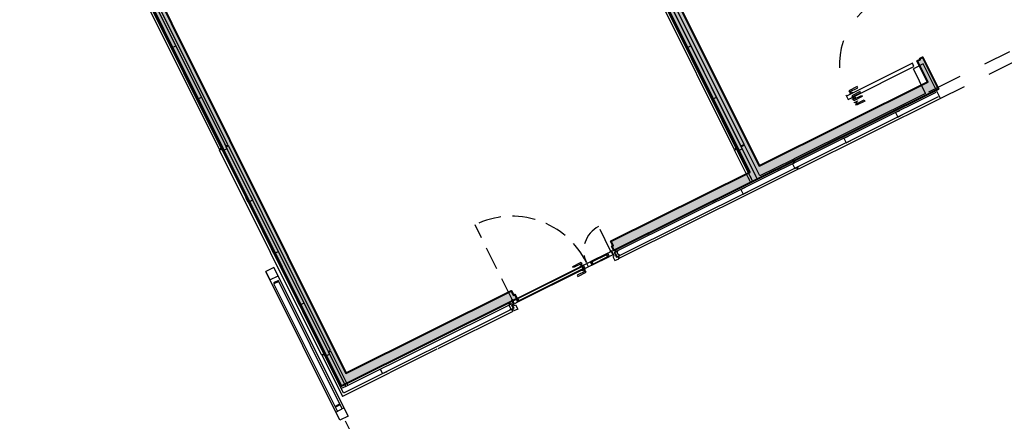
# Model space of a CAD drawing. Extents: x 4576585 to 4576738, y 415847 to 415946.
# Drawn here: x 4576631 to 4576642, y 415893 to 415897 of the extents above; entities that cross this region are included whole.
import ezdxf

# ---------------------------------------------------------------- set-up
doc = ezdxf.new("R2010")
doc.units = 0
doc.linetypes.add('HIDDEN', pattern=[0.375, 0.25, -0.125])
doc.linetypes.add('HIDDEN2', pattern=[0.6, 0.3, -0.3])
doc.layers.add('PABELLONES 1-2 3-4', color=9, linetype='Continuous')
doc.layers.add('V_Hall 3 - Building Structure', color=7, linetype='Continuous')

msp = doc.modelspace()

# ---------------------------------------------------------------- hatches: boundary and pattern name
at = {"layer": 'V_Hall 3 - Building Structure', "lineweight": 40, "extrusion": (0.008240716660908257, -0.01654015071841408, 0.9998292424224883)}
msp.add_hatch(color=7, dxfattribs=at).paths.add_polyline_path([(4281853.639105217, -1668943.078411031), (4281853.639105218, -1668943.13411103), (4281853.629105216, -1668943.134111032), (4281853.629105217, -1668943.185411031), (4281848.861749559, -1668943.185411033), (4281848.861749556, -1668947.593411029), (4281848.619749488, -1668947.593411032), (4281848.619749494, -1668943.320410924), (4281847.123628512, -1668943.320410926), (4281847.123628514, -1668944.651280054), (4281846.523628514, -1668944.651280053), (4281846.523628512, -1668948.981411027), (4281847.321382339, -1668948.981411021), (4281847.321382339, -1668949.036285875), (4281847.337382341, -1668949.036285874), (4281847.33738234, -1668949.088411027), (4281844.25743466, -1668949.088411026), (4281844.257434664, -1668948.701293495), (4281844.292434665, -1668948.701293495), (4281844.292434665, -1668948.711293494), (4281844.327434666, -1668948.711293497), (4281844.327434662, -1668948.967411028), (4281846.402628513, -1668948.967411028), (4281846.402628513, -1668944.530280051), (4281847.002628512, -1668944.530280053), (4281847.002628514, -1668943.320410923), (4281840.640949493, -1668943.320410925), (4281840.640949495, -1668948.967411028), (4281842.687143345, -1668948.967411008), (4281842.687143344, -1668948.711293495), (4281842.722143345, -1668948.711293494), (4281842.722143345, -1668948.701293496), (4281842.757143343, -1668948.701293496), (4281842.757143344, -1668949.088411026), (4281838.820896845, -1668949.088411032), (4281838.820896844, -1668949.036285884), (4281838.836896846, -1668949.036285885), (4281838.836896845, -1668948.981411025), (4281840.519949492, -1668948.981411024), (4281840.519949493, -1668943.320410922), (4281835.621608012, -1668943.320411029), (4281835.621658985, -1668948.981411031), (4281837.625896847, -1668948.981392985), (4281837.625896846, -1668949.036267839), (4281837.641896847, -1668949.036267837), (4281837.641896848, -1668949.088411026), (4281835.514589969, -1668949.088411028), (4281835.514589963, -1668943.320411025), (4281828.692882338, -1668943.320410995), (4281828.692882335, -1668944.144218776), (4281828.392882336, -1668944.144219094), (4281828.392878504, -1668943.078413459), (4281828.522944792, -1668943.078413458), (4281828.522944795, -1668939.433410216), (4281828.532944795, -1668939.423410217), (4281828.742889157, -1668939.423428477), (4281828.742889158, -1668939.363438326), (4281829.192889158, -1668939.363438326), (4281829.192889157, -1668939.213438327), (4281829.342889158, -1668939.213438328), (4281829.342889158, -1668939.763438327), (4281831.722889157, -1668939.763438327), (4281831.722889158, -1668942.083438326), (4281830.872889159, -1668942.083438328), (4281830.87288916, -1668941.933438326), (4281831.572889159, -1668941.933438326), (4281831.572889158, -1668939.913438326), (4281828.72294479, -1668939.913438327), (4281828.72294479, -1668941.933438329), (4281829.622889158, -1668941.933438326), (4281829.62288916, -1668942.083438326), (4281828.722944792, -1668942.083438328), (4281828.722944792, -1668943.078411031)])

# ---------------------------------------------------------------- linework, layer by layer
at = {"layer": 'PABELLONES 1-2 3-4', "color": 7}
for p, q in [((4576639.454512678, 415895.7464839569, -30841.70111653077), (4576636.922252608, 415900.8288552687, -30841.70111653077)), ((4576639.493054559, 415895.7924591522, -30841.70111653077), (4576636.971481008, 415900.8533820892, -30841.70111653078)), ((4576633.756526761, 415896.1404016507, -30841.70111653079), (4576632.647800265, 415898.3656706135, -30841.7011165308)), ((4576639.362325419, 415896.1445340221, -30841.70111653077), (4576638.253598924, 415898.3698029825, -30841.70111653077)), ((4576632.552012506, 415898.3179467581, -30841.7011165308), (4576633.660739002, 415896.0926777949, -30841.70111653079)), ((4576633.684026757, 415896.1042803363, -30841.7011165308), (4576632.575300261, 415898.3295492972, -30841.7011165308)), ((4576633.733255157, 415896.1288071554, -30841.70111653079), (4576632.624528658, 415898.3540761187, -30841.7011165308)), ((4576638.145296453, 415898.3158439845, -30841.70111653077), (4576639.25402295, 415896.0905750203, -30841.70111653077)), ((4576638.217796456, 415898.3519652961, -30841.70111653077), (4576639.326522952, 415896.1266963328, -30841.70111653077)), ((4576633.141908479, 415897.1923385509, -30841.70111653079), (4576633.117418537, 415897.2414910793, -30841.7011165308)), ((4576633.141908479, 415897.1923385509, -30841.70111653079), (4576633.191136874, 415897.2168653719, -30841.70111653081)), ((4576633.191136874, 415897.2168653719, -30841.70111653081), (4576633.166646933, 415897.2660178994, -30841.70111653081)), ((4576638.735176279, 415897.1902277335, -30841.70111653076), (4576638.710686338, 415897.2393802605, -30841.70111653077)), ((4576638.735176279, 415897.1902277335, -30841.70111653076), (4576638.784404675, 415897.2147545507, -30841.70111653077)), ((4576638.784404675, 415897.2147545507, -30841.70111653077), (4576638.759914732, 415897.263907081, -30841.70111653077)), ((4576641.188561385, 415897.0256797741, -30841.70111653075), (4576640.472511988, 415896.6689260602, -30841.70111653076)), ((4576640.490322854, 415896.6331787687, -30841.70111653076), (4576641.206372253, 415896.9899324807, -30841.70111653076)), ((4576641.206372253, 415896.9899324807, -30841.70111653076), (4576641.188561385, 415897.0256797741, -30841.70111653075)), ((4576641.306830801, 415897.0196308917, -30841.70111653076), (4576641.199423393, 415896.9661178347, -30841.70111653076)), ((4576641.494290184, 415896.6433906402, -30841.70111653076), (4576641.306830801, 415897.0196308917, -30841.70111653076)), ((4576641.333004899, 415896.6980131413, -30841.70111653075), (4576641.199423393, 415896.9661178347, -30841.70111653076)), ((4576640.588716855, 415896.7720534448, -30841.70111653076), (4576640.499210682, 415896.7274592309, -30841.70111653076)), ((4576640.505889755, 415896.714053995, -30841.70111653076), (4576640.59539593, 415896.7586482111, -30841.70111653076)), ((4576640.59539593, 415896.7586482111, -30841.70111653076), (4576640.588716855, 415896.7720534448, -30841.70111653076)), ((4576633.420203282, 415896.6337871081, -30841.7011165308), (4576633.395713339, 415896.6829396337, -30841.7011165308)), ((4576633.420203282, 415896.6337871081, -30841.7011165308), (4576633.469431678, 415896.658313923, -30841.70111653079)), ((4576633.469431678, 415896.658313923, -30841.70111653079), (4576633.444941735, 415896.7074664528, -30841.7011165308)), ((4576639.013471082, 415896.6316762883, -30841.70111653076), (4576638.988981141, 415896.6808288144, -30841.70111653078)), ((4576639.013471082, 415896.6316762883, -30841.70111653076), (4576639.062699478, 415896.6562031056, -30841.70111653076)), ((4576639.062699478, 415896.6562031056, -30841.70111653076), (4576639.038209533, 415896.7053556335, -30841.70111653077)), ((4576641.445244783, 415896.7093127463, -30841.70111653076), (4576639.442818139, 415895.711653722, -30841.70111653077)), ((4576641.469734726, 415896.6601602198, -30841.70111653076), (4576639.467308082, 415895.662501194, -30841.70111653077)), ((4576641.333004899, 415896.6980131413, -30841.70111653075), (4576639.897539765, 415895.9828285207, -30841.70111653076)), ((4576640.472511988, 415896.6689260602, -30841.70111653076), (4576640.490322854, 415896.6331787687, -30841.70111653076)), ((4576640.499210682, 415896.7274592309, -30841.70111653076), (4576640.505889755, 415896.714053995, -30841.70111653076)), ((4576640.541890571, 415896.7090698401, -30841.70111653077), (4576640.506088102, 415896.6912321532, -30841.70111653076)), ((4576640.508314459, 415896.6867637411, -30841.70111653077), (4576640.506088102, 415896.6912321532, -30841.70111653076)), ((4576640.519514027, 415896.6979212854, -30841.70111653076), (4576640.510365067, 415896.7162837028, -30841.70111653077)), ((4576640.528464645, 415896.702380708, -30841.70111653076), (4576640.519315683, 415896.7207431248, -30841.70111653076)), ((4576640.526125327, 415896.65101645, -30841.70111653076), (4576640.528351685, 415896.6465480374, -30841.70111653076)), ((4576640.564154156, 415896.6643857234, -30841.70111653076), (4576640.528351685, 415896.6465480374, -30841.70111653076)), ((4576640.620402941, 415896.7185355849, -30841.70111653076), (4576640.530896766, 415896.6739413706, -30841.70111653077)), ((4576640.530896766, 415896.6739413706, -30841.70111653077), (4576640.537575841, 415896.6605361351, -30841.70111653076)), ((4576640.537575841, 415896.6605361351, -30841.70111653076), (4576640.627082016, 415896.7051303471, -30841.70111653076)), ((4576640.573576655, 415896.6555519802, -30841.70111653076), (4576640.537774186, 415896.6377142933, -30841.70111653076)), ((4576640.54177761, 415896.6532371715, -30841.70111653076), (4576640.550926573, 415896.6348747504, -30841.70111653076)), ((4576640.544116927, 415896.7046014275, -30841.70111653077), (4576640.541890571, 415896.7090698401, -30841.70111653077)), ((4576640.551200111, 415896.6444034241, -30841.70111653076), (4576640.542051151, 415896.6627658443, -30841.70111653077)), ((4576640.546451261, 415896.6326450454, -30841.70111653076), (4576640.635957438, 415896.6772392602, -30841.70111653076)), ((4576640.550728228, 415896.6576965912, -30841.70111653076), (4576640.559877189, 415896.6393341748, -30841.70111653076)), ((4576640.56015073, 415896.6488628448, -30841.70111653076), (4576640.551001769, 415896.6672252626, -30841.70111653077)), ((4576640.642636512, 415896.6638340252, -30841.70111653077), (4576640.553130336, 415896.6192398099, -30841.70111653076)), ((4576640.561927798, 415896.6688541332, -30841.70111653077), (4576640.564154156, 415896.6643857234, -30841.70111653076)), ((4576640.575803013, 415896.6510835676, -30841.70111653077), (4576640.573576655, 415896.6555519802, -30841.70111653076)), ((4576640.627082016, 415896.7051303471, -30841.70111653076), (4576640.620402941, 415896.7185355849, -30841.70111653076)), ((4576640.635957438, 415896.6772392602, -30841.70111653076), (4576640.642636512, 415896.6638340252, -30841.70111653077)), ((4576641.427433915, 415896.7450600401, -30841.70111653076), (4576641.364779588, 415896.7138440874, -30841.70111653076)), ((4576641.494290184, 415896.6433906402, -30841.70111653076), (4576639.95141764, 415895.8746929574, -30841.70111653077)), ((4576640.540000544, 415896.6332458798, -30841.70111653077), (4576640.537774186, 415896.6377142933, -30841.70111653076)), ((4576640.553130336, 415896.6192398099, -30841.70111653076), (4576640.546451261, 415896.6326450454, -30841.70111653076)), ((4576640.555585054, 415896.6019669985, -30841.70111653076), (4576640.557811411, 415896.5974985883, -30841.70111653076)), ((4576640.593613882, 415896.6153362752, -30841.70111653076), (4576640.557811411, 415896.5974985883, -30841.70111653076)), ((4576640.571237337, 415896.6041877186, -30841.70111653076), (4576640.580386298, 415896.585825304, -30841.70111653076)), ((4576640.57591099, 415896.5835955958, -30841.70111653076), (4576640.665417165, 415896.6281898096, -30841.70111653076)), ((4576640.582590064, 415896.5701903636, -30841.70111653077), (4576640.57591099, 415896.5835955958, -30841.70111653076)), ((4576640.580187955, 415896.6086471416, -30841.70111653077), (4576640.589336917, 415896.5902847257, -30841.70111653076)), ((4576640.672096239, 415896.6147845783, -30841.70111653076), (4576640.582590064, 415896.5701903636, -30841.70111653077)), ((4576640.591387523, 415896.6198046845, -30841.70111653076), (4576640.593613882, 415896.6153362752, -30841.70111653076)), ((4576640.665417165, 415896.6281898096, -30841.70111653076), (4576640.672096239, 415896.6147845783, -30841.70111653076)), ((4576641.005088311, 415896.4900157871, -30841.70111653076), (4576641.054316707, 415896.5145426067, -30841.70111653076)), ((4576641.005088311, 415896.4900157871, -30841.70111653076), (4576641.029578253, 415896.4408632605, -30841.70111653076)), ((4576641.029578253, 415896.4408632605, -30841.70111653076), (4576641.078806651, 415896.4653900778, -30841.70111653076)), ((4576640.445674717, 415896.2113019465, -30841.70111653076), (4576640.494903114, 415896.2358287643, -30841.70111653076)), ((4576633.698498084, 415896.0752356602, -30841.7011165308), (4576633.674008142, 415896.1243881886, -30841.7011165308)), ((4576633.747726483, 415896.0997624793, -30841.70111653079), (4576633.723236538, 415896.1489150058, -30841.7011165308)), ((4576633.733255152, 415896.1288071536, -30841.7011165308), (4576633.756526758, 415896.1404016488, -30841.70111653079)), ((4576633.733255152, 415896.1288071531, -30841.7011165308), (4576633.747576142, 415896.1359422272, -30841.7011165308)), ((4576633.737707868, 415896.1198703297, -30841.7011165308), (4576633.760979474, 415896.1314648264, -30841.7011165308)), ((4576633.737707868, 415896.1198703297, -30841.7011165308), (4576633.752028857, 415896.1270054034, -30841.70111653079)), ((4576635.035229564, 415893.5156800696, -30841.70111653079), (4576633.737707874, 415896.1198703307, -30841.7011165308)), ((4576634.869705975, 415893.9061958645, -30841.7011165308), (4576633.760979477, 415896.1314648278, -30841.70111653079)), ((4576639.291765884, 415896.0731248413, -30841.70111653077), (4576639.267275942, 415896.1222773693, -30841.70111653077)), ((4576639.340994283, 415896.09765166, -30841.70111653077), (4576639.316504339, 415896.1468041851, -30841.70111653076)), ((4576639.362325422, 415896.1445340216, -30841.70111653077), (4576639.326522952, 415896.1266963328, -30841.70111653077)), ((4576639.366778139, 415896.1355971969, -30841.70111653076), (4576639.330975669, 415896.1177595104, -30841.70111653077)), ((4576639.344401596, 415896.1244486407, -30841.70111653077), (4576639.33097567, 415896.1177595123, -30841.70111653077)), ((4576639.533309747, 415895.8013600148, -30841.70111653077), (4576639.366778138, 415896.1355971964, -30841.70111653077)), ((4576640.445674717, 415896.2113019465, -30841.70111653076), (4576640.470164662, 415896.1621494195, -30841.70111653077)), ((4576640.470164662, 415896.1621494195, -30841.70111653077), (4576640.519393058, 415896.1866762368, -30841.70111653076)), ((4576633.660739002, 415896.0926777949, -30841.70111653079), (4576633.684026755, 415896.1042803344, -30841.7011165308)), ((4576633.665191719, 415896.0837409711, -30841.7011165308), (4576633.688479474, 415896.0953435111, -30841.70111653079)), ((4576634.773918217, 415893.8584720059, -30841.7011165308), (4576633.665191719, 415896.0837409711, -30841.7011165308)), ((4576633.688479474, 415896.0953435111, -30841.70111653079), (4576634.79720597, 415893.8700745464, -30841.7011165308)), ((4576635.010491106, 415893.4420007239, -30841.7011165308), (4576633.688479472, 415896.0953435125, -30841.7011165308)), ((4576633.698498084, 415896.0752356602, -30841.7011165308), (4576633.747726483, 415896.0997624793, -30841.70111653079)), ((4576639.277294555, 415896.1021695156, -30841.70111653077), (4576639.25402295, 415896.0905750203, -30841.70111653077)), ((4576639.281747274, 415896.0932326918, -30841.70111653076), (4576639.258475669, 415896.0816381988, -30841.70111653076)), ((4576639.431241076, 415895.7348894617, -30841.70111653077), (4576639.258475665, 415896.0816381983, -30841.70111653077)), ((4576639.277294555, 415896.1021695156, -30841.70111653077), (4576639.262973569, 415896.0950344424, -30841.70111653077)), ((4576639.281747274, 415896.0932326918, -30841.70111653076), (4576639.267426286, 415896.086097619, -30841.70111653077)), ((4576639.291765884, 415896.0731248413, -30841.70111653077), (4576639.340994283, 415896.09765166, -30841.70111653077)), ((4576639.888589149, 415895.9783690977, -30841.70111653077), (4576639.533309747, 415895.8013600148, -30841.70111653077)), ((4576639.886261124, 415895.9325881111, -30841.70111653077), (4576639.935489521, 415895.9571149279, -30841.70111653077)), ((4576639.886261124, 415895.9325881111, -30841.70111653077), (4576639.910751067, 415895.8834355827, -30841.70111653077)), ((4576639.906400014, 415895.9426218057, -30841.70111653077), (4576639.888589148, 415895.9783690991, -30841.70111653077)), ((4576639.915350631, 415895.9470812264, -30841.70111653077), (4576639.897539765, 415895.9828285212, -30841.70111653077)), ((4576639.910751067, 415895.8834355827, -30841.70111653077), (4576639.959979463, 415895.9079624019, -30841.70111653077)), ((4576639.915350631, 415895.9470812264, -30841.70111653077), (4576639.91490536, 415895.94797491, -30841.70111653077)), ((4576639.454512678, 415895.7464839569, -30841.70111653077), (4576639.430022738, 415895.7956364844, -30841.70111653077)), ((4576639.942467021, 415895.8702335348, -30841.70111653077), (4576639.478885146, 415895.6392654558, -30841.70111653077)), ((4576639.503741076, 415895.7710107756, -30841.70111653077), (4576639.479251135, 415895.8201633007, -30841.70111653077)), ((4576639.52885703, 415895.8102968377, -30841.70111653077), (4576639.511046164, 415895.8460441297, -30841.70111653077)), ((4576639.930889955, 415895.8934692824, -30841.70111653076), (4576639.942467021, 415895.8702335348, -30841.70111653077)), ((4576639.939840574, 415895.8979287045, -30841.70111653076), (4576639.95141764, 415895.8746929574, -30841.70111653077)), ((4576639.431241076, 415895.7348894617, -30841.70111653077), (4576637.961501732, 415895.0026306766, -30841.70111653078)), ((4576639.442818139, 415895.711653722, -30841.70111653077), (4576637.973078795, 415894.9793949346, -30841.70111653078)), ((4576639.420554554, 415895.7563378359, -30841.70111653077), (4576639.408977492, 415895.7795735761, -30841.70111653077)), ((4576639.454512678, 415895.7464839569, -30841.70111653077), (4576639.503741076, 415895.7710107756, -30841.70111653077)), ((4576634.026021285, 415895.5412110309, -30841.7011165308), (4576634.001531342, 415895.5903635588, -30841.7011165308)), ((4576639.46730808, 415895.6625011936, -30841.70111653077), (4576637.99756874, 415894.9302424071, -30841.70111653078)), ((4576639.478885145, 415895.6392654548, -30841.70111653077), (4576638.009145802, 415894.9070066661, -30841.70111653078)), ((4576639.326847536, 415895.6538742664, -30841.70111653077), (4576639.376075931, 415895.6784010837, -30841.70111653077)), ((4576639.326847536, 415895.6538742664, -30841.70111653077), (4576639.351337479, 415895.6047217394, -30841.70111653077)), ((4576639.351337479, 415895.6047217394, -30841.70111653077), (4576639.400565875, 415895.6292485581, -30841.70111653076)), ((4576633.976792889, 415895.5166842137, -30841.7011165308), (4576633.952302948, 415895.5658367402, -30841.70111653079)), ((4576633.976792889, 415895.5166842137, -30841.7011165308), (4576634.026021285, 415895.5412110309, -30841.7011165308)), ((4576634.255087693, 415894.9581327648, -30841.7011165308), (4576634.23059775, 415895.0072852904, -30841.7011165308)), ((4576634.255087693, 415894.9581327648, -30841.7011165308), (4576634.304316089, 415894.982659583, -30841.7011165308)), ((4576634.304316089, 415894.982659583, -30841.7011165308), (4576634.279826146, 415895.0318121114, -30841.7011165308)), ((4576637.880946174, 415894.9624958793, -30841.70111653078), (4576637.690298025, 415894.8675102037, -30841.70111653078)), ((4576637.693317123, 415894.8614507252, -30841.70111653078), (4576637.883965273, 415894.9564364003, -30841.70111653078)), ((4576637.87783671, 415894.9238892226, -30841.70111653078), (4576637.866064038, 415894.9475175561, -30841.70111653078)), ((4576637.88231202, 415894.9261189322, -30841.70111653078), (4576637.870539346, 415894.9497472686, -30841.70111653077)), ((4576637.880946174, 415894.9624958816, -30841.70111653078), (4576637.916748645, 415894.9803335685, -30841.70111653077)), ((4576637.898757042, 415894.9267485882, -30841.70111653077), (4576637.880946174, 415894.9624958816, -30841.70111653078)), ((4576637.934559513, 415894.9445862756, -30841.70111653078), (4576637.898757042, 415894.9267485882, -30841.70111653077)), ((4576637.924804201, 415894.984347044, -30841.70111653077), (4576637.916748647, 415894.9803335629, -30841.70111653077)), ((4576637.916748645, 415894.9803335685, -30841.70111653077), (4576637.934559513, 415894.9445862756, -30841.70111653078)), ((4576637.920776423, 415894.9823403046, -30841.70111653078), (4576637.935180172, 415894.9534312687, -30841.70111653077)), ((4576637.924804201, 415894.9843470496, -30841.70111653077), (4576637.952551115, 415894.9981712531, -30841.70111653077)), ((4576637.949238419, 415894.9353063595, -30841.70111653078), (4576637.924804201, 415894.9843470496, -30841.70111653077)), ((4576637.939207951, 415894.9554380109, -30841.70111653077), (4576637.931152394, 415894.9514245307, -30841.70111653078)), ((4576637.950702253, 415894.9682463803, -30841.70111653078), (4576637.964128179, 415894.9749355116, -30841.70111653078)), ((4576637.950702253, 415894.9682463803, -30841.70111653078), (4576637.975192197, 415894.9190938524, -30841.70111653077)), ((4576637.986505555, 415894.9860823797, -30841.70111653078), (4576637.950703085, 415894.9682446928, -30841.70111653077)), ((4576637.950703085, 415894.9682446928, -30841.70111653077), (4576637.956046345, 415894.9575205059, -30841.70111653078)), ((4576637.964128179, 415894.9749355144, -30841.70111653078), (4576637.952551115, 415894.9981712541, -30841.70111653078)), ((4576637.956046345, 415894.9575205059, -30841.70111653078), (4576637.962763827, 415894.9630983789, -30841.70111653077)), ((4576637.973078795, 415894.9793949383, -30841.70111653078), (4576637.961501732, 415895.0026306766, -30841.70111653077)), ((4576637.962763827, 415894.9630983789, -30841.70111653077), (4576637.97834833, 415894.931819506, -30841.70111653078)), ((4576637.973078795, 415894.9793949383, -30841.70111653078), (4576637.972633522, 415894.980288622, -30841.70111653078)), ((4576637.983350246, 415894.9733550493, -30841.70111653077), (4576637.991848814, 415894.9753581905, -30841.70111653077)), ((4576637.99893475, 415894.9420761741, -30841.70111653078), (4576637.983350246, 415894.9733550493, -30841.70111653077)), ((4576637.991848814, 415894.9753581905, -30841.70111653077), (4576637.986505555, 415894.9860823797, -30841.70111653078)), ((4576638.005652233, 415894.9476540466, -30841.70111653078), (4576637.99893475, 415894.9420761741, -30841.70111653078)), ((4576638.010995493, 415894.9369298588, -30841.70111653078), (4576638.005652233, 415894.9476540466, -30841.70111653078)), ((4576636.884742454, 415894.466162276, -30841.70111653078), (4576637.618693084, 415894.8318348322, -30841.70111653078)), ((4576637.502181898, 415894.8190172631, -30841.70111653078), (4576637.591688072, 415894.863611476, -30841.70111653077)), ((4576637.598367147, 415894.8502062438, -30841.70111653078), (4576637.508860971, 415894.8056120281, -30841.70111653078)), ((4576637.580664257, 415894.8184655579, -30841.70111653077), (4576637.616466726, 415894.8363032425, -30841.70111653078)), ((4576637.594090181, 415894.8251546891, -30841.70111653078), (4576637.584941221, 415894.8435171051, -30841.70111653078)), ((4576637.591688072, 415894.863611476, -30841.70111653077), (4576637.598367147, 415894.8502062438, -30841.70111653078)), ((4576637.603040799, 415894.8296141112, -30841.70111653078), (4576637.593891839, 415894.8479765286, -30841.70111653078)), ((4576637.618693084, 415894.8318348322, -30841.70111653078), (4576637.616466726, 415894.8363032425, -30841.70111653078)), ((4576637.618693083, 415894.831834835, -30841.70111653078), (4576637.654495553, 415894.8496725205, -30841.70111653078)), ((4576637.636503952, 415894.7960875425, -30841.70111653078), (4576637.618693083, 415894.831834835, -30841.70111653078)), ((4576637.654495553, 415894.8496725205, -30841.70111653078), (4576637.690298023, 415894.8675102075, -30841.70111653078)), ((4576637.672306423, 415894.8139252276, -30841.70111653078), (4576637.654495553, 415894.8496725205, -30841.70111653078)), ((4576637.708108891, 415894.831762915, -30841.70111653078), (4576637.672306423, 415894.8139252276, -30841.70111653078)), ((4576637.690298023, 415894.8675102075, -30841.70111653078), (4576637.708108891, 415894.831762915, -30841.70111653078)), ((4576637.705089795, 415894.8378223879, -30841.70111653078), (4576637.895737945, 415894.9328080639, -30841.70111653078)), ((4576637.718515722, 415894.8445115206, -30841.70111653078), (4576637.706743049, 415894.8681398579, -30841.70111653078)), ((4576637.708108893, 415894.8317629113, -30841.70111653078), (4576637.898757043, 415894.9267485836, -30841.70111653077)), ((4576637.722991029, 415894.8467412307, -30841.70111653078), (4576637.711218358, 415894.8703695666, -30841.70111653078)), ((4576637.949238419, 415894.9353063595, -30841.70111653078), (4576637.934917429, 415894.9281712854, -30841.70111653078)), ((4576637.934917429, 415894.9281712854, -30841.70111653078), (4576637.958127283, 415894.8815879617, -30841.70111653077)), ((4576637.958127283, 415894.8815879617, -30841.70111653077), (4576638.000195187, 415894.9025472421, -30841.70111653078)), ((4576637.97834833, 415894.931819506, -30841.70111653078), (4576637.969849762, 415894.9298163615, -30841.70111653078)), ((4576637.969849762, 415894.9298163615, -30841.70111653078), (4576637.975193022, 415894.9190921723, -30841.70111653078)), ((4576637.975192197, 415894.9190938524, -30841.70111653077), (4576637.988618122, 415894.9257829832, -30841.70111653078)), ((4576637.975193022, 415894.9190921723, -30841.70111653078), (4576638.010995493, 415894.9369298588, -30841.70111653078)), ((4576637.988618119, 415894.9257829911, -30841.70111653078), (4576638.000195187, 415894.9025472444, -30841.70111653078)), ((4576638.006474175, 415894.912368759, -30841.70111653077), (4576637.99756874, 415894.9302424062, -30841.70111653078)), ((4576637.997568736, 415894.9302424141, -30841.70111653078), (4576638.009145802, 415894.9070066651, -30841.70111653077)), ((4576634.97164521, 415893.147509045, -30841.70111653079), (4576634.166973325, 415894.7625254095, -30841.7011165308)), ((4576634.25648018, 415894.8071182375, -30841.7011165308), (4576634.166974004, 415894.7625240227, -30841.70111653079)), ((4576634.166974004, 415894.7625240227, -30841.70111653079), (4576634.211501174, 415894.6731557925, -30841.70111653079)), ((4576634.301007348, 415894.7177500064, -30841.7011165308), (4576634.25648018, 415894.8071182375, -30841.7011165308)), ((4576637.621712184, 415894.8257753523, -30841.70111653077), (4576636.88776155, 415894.4601027952, -30841.70111653079)), ((4576637.633484855, 415894.8021470164, -30841.70111653078), (4576636.899534224, 415894.4364744606, -30841.70111653078)), ((4576637.636503951, 415894.7960875398, -30841.70111653078), (4576636.90255332, 415894.4304149803, -30841.70111653078)), ((4576637.508860971, 415894.8056120281, -30841.70111653078), (4576637.502181898, 415894.8190172631, -30841.70111653078)), ((4576637.638928654, 415894.7687972928, -30841.70111653078), (4576637.549422479, 415894.7242030785, -30841.70111653078)), ((4576637.556101553, 415894.7107978431, -30841.70111653078), (4576637.645607727, 415894.7553920583, -30841.70111653078)), ((4576637.582890615, 415894.8139971462, -30841.70111653078), (4576637.580664257, 415894.8184655579, -30841.70111653077)), ((4576637.600701482, 415894.7782498538, -30841.70111653078), (4576637.602927841, 415894.7737814421, -30841.70111653078)), ((4576637.602927841, 415894.7737814421, -30841.70111653078), (4576637.63873031, 415894.7916191272, -30841.70111653078)), ((4576637.615583621, 415894.793228175, -30841.70111653078), (4576637.603810947, 415894.8168565105, -30841.70111653078)), ((4576637.62005893, 415894.7954578842, -30841.70111653078), (4576637.608286256, 415894.8190862206, -30841.70111653078)), ((4576637.616353769, 415894.7804705743, -30841.70111653078), (4576637.625502729, 415894.7621081555, -30841.70111653078)), ((4576637.625304383, 415894.7849299973, -30841.70111653078), (4576637.634453345, 415894.7665675776, -30841.70111653077)), ((4576637.672306423, 415894.8139252276, -30841.70111653078), (4576637.636503952, 415894.7960875425, -30841.70111653078)), ((4576637.636503951, 415894.7960875398, -30841.70111653078), (4576637.63873031, 415894.7916191272, -30841.70111653078)), ((4576637.645607727, 415894.7553920583, -30841.70111653078), (4576637.638928654, 415894.7687972928, -30841.70111653078)), ((4576634.211501174, 415894.6731557925, -30841.70111653079), (4576634.301007348, 415894.7177500064, -30841.7011165308)), ((4576634.303985817, 415894.6656219312, -30841.7011165308), (4576634.251322025, 415894.6393835116, -30841.70111653079)), ((4576634.945539234, 415893.246055176, -30841.70111653079), (4576634.255774193, 415894.6304478068, -30841.7011165308)), ((4576634.308438532, 415894.6566851079, -30841.7011165308), (4576634.25577474, 415894.6304466855, -30841.70111653079)), ((4576635.061151387, 415893.1921032607, -30841.70111653079), (4576634.301006967, 415894.7177507803, -30841.70111653079)), ((4576634.998203028, 415893.2722935942, -30841.7011165308), (4576634.308437984, 415894.6566862259, -30841.7011165308)), ((4576637.549422479, 415894.7242030785, -30841.70111653078), (4576637.556101553, 415894.7107978431, -30841.70111653078)), ((4576634.533382496, 415894.3995813197, -30841.7011165308), (4576634.508892553, 415894.4487338471, -30841.7011165308)), ((4576634.533382496, 415894.3995813197, -30841.7011165308), (4576634.58261089, 415894.424108136, -30841.7011165308)), ((4576634.58261089, 415894.424108136, -30841.7011165308), (4576634.558120949, 415894.4732606658, -30841.7011165308)), ((4576636.804178861, 415894.4260436096, -30841.70111653078), (4576635.987859659, 415894.0193582256, -30841.7011165308)), ((4576636.802330827, 415894.3961170553, -30841.70111653078), (4576636.8381333, 415894.4139547385, -30841.70111653079)), ((4576636.815755922, 415894.4028078709, -30841.70111653078), (4576636.804170825, 415894.4260597345, -30841.70111653079)), ((4576636.824706541, 415894.4072672934, -30841.70111653079), (4576636.813121444, 415894.4305191552, -30841.70111653078)), ((4576636.840876393, 415894.4443272376, -30841.70111653079), (4576636.813129477, 415894.4305030331, -30841.70111653078)), ((4576636.838132467, 415894.4139564238, -30841.70111653078), (4576636.824706541, 415894.4072672934, -30841.70111653079)), ((4576636.838132467, 415894.4139564238, -30841.70111653078), (4576636.862622413, 415894.364803893, -30841.70111653078)), ((4576636.8381333, 415894.4139547385, -30841.70111653079), (4576636.843476558, 415894.403230553, -30841.70111653078)), ((4576636.865310612, 415894.3952865512, -30841.70111653078), (4576636.840876393, 415894.4443272376, -30841.70111653079)), ((4576636.840884426, 415894.4443111089, -30841.70111653078), (4576636.848939981, 415894.4483245891, -30841.70111653079)), ((4576636.844912205, 415894.4463178492, -30841.70111653078), (4576636.859315952, 415894.4174088151, -30841.70111653079)), ((4576636.84893998, 415894.4483245937, -30841.70111653078), (4576636.884742452, 415894.4661622802, -30841.70111653079)), ((4576636.866750849, 415894.4125773008, -30841.70111653079), (4576636.84893998, 415894.4483245937, -30841.70111653078)), ((4576636.855288174, 415894.4154020753, -30841.70111653078), (4576636.863343729, 415894.419415555, -30841.70111653079)), ((4576636.90255332, 415894.4304149849, -30841.70111653078), (4576636.866750849, 415894.4125773008, -30841.70111653079)), ((4576636.884742452, 415894.4661622802, -30841.70111653079), (4576636.90255332, 415894.4304149849, -30841.70111653078)), ((4576636.912960151, 415894.4431635928, -30841.70111653078), (4576636.901187478, 415894.4667919287, -30841.70111653078)), ((4576636.91743546, 415894.4453933034, -30841.70111653078), (4576636.905662787, 415894.4690216379, -30841.70111653078)), ((4576636.84024998, 415894.353646988, -30841.70111653078), (4576635.010488186, 415893.4420066527, -30841.7011165308)), ((4576636.815760036, 415894.4027995127, -30841.70111653078), (4576635.035225628, 415893.5156880673, -30841.70111653078)), ((4576636.851822933, 415894.3304195995, -30841.70111653078), (4576636.03550373, 415893.9237342188, -30841.70111653079)), ((4576636.807674089, 415894.3853928652, -30841.70111653079), (4576636.802330827, 415894.3961170553, -30841.70111653078)), ((4576636.81439157, 415894.3909707372, -30841.70111653078), (4576636.807674089, 415894.3853928652, -30841.70111653079)), ((4576636.829976077, 415894.3596918643, -30841.70111653078), (4576636.81439157, 415894.3909707372, -30841.70111653078)), ((4576636.821477506, 415894.3576887227, -30841.70111653078), (4576636.829976077, 415894.3596918643, -30841.70111653078)), ((4576636.826820767, 415894.3469645353, -30841.70111653079), (4576636.821477506, 415894.3576887227, -30841.70111653078)), ((4576636.862623239, 415894.3648022204, -30841.70111653078), (4576636.826820767, 415894.3469645353, -30841.70111653079)), ((4576636.843476558, 415894.403230553, -30841.70111653078), (4576636.834977992, 415894.40122741, -30841.70111653079)), ((4576636.834977992, 415894.40122741, -30841.70111653079), (4576636.850562494, 415894.3699485362, -30841.70111653078)), ((4576636.851822933, 415894.3304195995, -30841.70111653078), (4576636.840245869, 415894.3536553388, -30841.70111653078)), ((4576636.862622413, 415894.364803893, -30841.70111653078), (4576636.849196485, 415894.3581147622, -30841.70111653078)), ((4576636.860773548, 415894.3348790202, -30841.70111653078), (4576636.849196485, 415894.3581147622, -30841.70111653078)), ((4576636.850562494, 415894.3699485362, -30841.70111653078), (4576636.857279977, 415894.3755264073, -30841.70111653078)), ((4576636.857279977, 415894.3755264073, -30841.70111653078), (4576636.862623239, 415894.3648022204, -30841.70111653078)), ((4576636.902849484, 415894.3558221799, -30841.70111653078), (4576636.860781583, 415894.3348628967, -30841.70111653078)), ((4576636.865310612, 415894.3952865512, -30841.70111653078), (4576636.879631598, 415894.4024216272, -30841.70111653078)), ((4576636.879631598, 415894.4024216272, -30841.70111653078), (4576636.902849484, 415894.3558221799, -30841.70111653078)), ((4576635.978909351, 415894.014898173, -30841.70111653078), (4576635.046920288, 415893.5505180582, -30841.7011165308)), ((4576634.773918217, 415893.8584720059, -30841.7011165308), (4576634.797205968, 415893.8700745469, -30841.7011165308)), ((4576634.811677299, 415893.8410298736, -30841.7011165308), (4576634.787187357, 415893.890182402, -30841.70111653079)), ((4576634.860905696, 415893.8655566913, -30841.7011165308), (4576634.836415753, 415893.9147092174, -30841.70111653079)), ((4576634.846434366, 415893.894601366, -30841.70111653079), (4576634.86970597, 415893.9061958627, -30841.7011165308)), ((4576634.846434366, 415893.894601366, -30841.70111653079), (4576634.860755354, 415893.9017364415, -30841.7011165308)), ((4576634.850887083, 415893.885664545, -30841.7011165308), (4576634.874158688, 415893.8972590375, -30841.70111653079)), ((4576634.850887083, 415893.885664545, -30841.7011165308), (4576634.865208069, 415893.8927996163, -30841.7011165308)), ((4576635.058501167, 415893.5272745644, -30841.70111653078), (4576634.87415869, 415893.8972590412, -30841.70111653079)), ((4576636.026553421, 415893.9192741658, -30841.70111653079), (4576634.998778222, 415893.4071669029, -30841.7011165308)), ((4576634.778370934, 415893.849535184, -30841.70111653079), (4576634.801658687, 415893.8611377245, -30841.7011165308)), ((4576634.778370934, 415893.849535184, -30841.70111653079), (4576634.998780416, 415893.4071624414, -30841.7011165308)), ((4576634.811677299, 415893.8410298736, -30841.7011165308), (4576634.860905696, 415893.8655566913, -30841.7011165308)), ((4576635.410952389, 415893.7028773944, -30841.70111653078), (4576635.460180784, 415893.727404214, -30841.70111653079)), ((4576635.410952389, 415893.7028773944, -30841.70111653078), (4576635.435442334, 415893.6537248669, -30841.7011165308)), ((4576635.435442334, 415893.6537248669, -30841.7011165308), (4576635.484670728, 415893.6782516832, -30841.70111653079)), ((4576635.035224147, 415893.5156910773, -30841.70111653079), (4576634.985996763, 415893.4911621902, -30841.70111653079)), ((4576634.972352013, 415893.3241778244, -30841.70111653079), (4576634.919688221, 415893.2979394034, -30841.70111653079)), ((4576634.976804731, 415893.3152409997, -30841.7011165308), (4576634.924140936, 415893.2890025815, -30841.70111653079)), ((4576634.927118042, 415893.2368772812, -30841.7011165308), (4576635.016624218, 415893.2814714941, -30841.7011165308)), ((4576634.97164521, 415893.1475090492, -30841.7011165308), (4576634.927118042, 415893.2368772812, -30841.7011165308)), ((4576634.927119406, 415893.2368745091, -30841.70111653079), (4576635.016625579, 415893.2814687225, -30841.7011165308)), ((4576635.016624218, 415893.2814714941, -30841.7011165308), (4576635.061151385, 415893.1921032649, -30841.7011165308)), ((4576635.061151385, 415893.1921032649, -30841.7011165308), (4576634.97164521, 415893.1475090492, -30841.7011165308))]:
    msp.add_line(p, q, dxfattribs=at)
at = {"layer": 'PABELLONES 1-2 3-4', "color": 7, "linetype": 'HIDDEN2'}
for p, q in [((4576641.440412308, 415896.7515262002, -30841.70111653076), (4576642.783265673, 415897.4205693128, -30841.70111653076)), ((4576642.824165147, 415897.3059675996, -30841.70111653075), (4576641.481311794, 415896.636924467, -30841.70111653076))]:
    msp.add_line(p, q, dxfattribs=at)
at = {"layer": 'PABELLONES 1-2 3-4', "color": 7, "linetype": 'HIDDEN'}
for p, q in [((4576636.843747372, 415894.4587464137, -30841.70111653078), (4576636.439637446, 415895.2698150398, -30841.70111653079)), ((4576637.908884406, 415894.9961174834, -30841.70111653077), (4576637.781769428, 415895.2512435364, -30841.70111653077)), ((4576636.482645902, 415890.2269746666, -30841.7011165308), (4576635.016398299, 415893.1698061517, -30841.7011165308))]:
    msp.add_line(p, q, dxfattribs=at)
at = {"layer": 'PABELLONES 1-2 3-4', "color": 7, "linetype": 'HIDDEN2'}
msp.add_ellipse((4576641.192706631, 415897.0094731147, -30841.70111653077), major_axis=(0.714694075586765, 0.3517165966281472), ratio=0.9984662629806254, start_param=1.596399350907934, end_param=3.125936856059215, dxfattribs=at)
at = {"layer": 'PABELLONES 1-2 3-4', "color": 7, "linetype": 'HIDDEN'}
for centre, major_axis, ratio, start_param, end_param in [((4576636.840395977, 415894.4654728374, -30841.70111653079), (0.8075412929574978, 0.3974087443476085), 0.9984662629806254, 6.279731431686728, 7.858890488243967), ((4576637.912235806, 415894.9893910713, -30841.70111653076), (0.2628939291191398, 0.1293758562727934), 0.9984662629806255, 1.575705182456162, 3.141291198138522)]:
    msp.add_ellipse(centre, major_axis=major_axis, ratio=ratio, start_param=start_param, end_param=end_param, dxfattribs=at)
at = {"layer": 'PABELLONES 1-2 3-4', "color": 7}
for centre in [(4576637.913397253, 415894.9870599895, -30841.70111653076), (4576636.845588589, 415894.4550510156, -30841.70111653078)]:
    msp.add_ellipse(centre, major_axis=(0.005383420417211062, 0.002649299008682078), ratio=0.9984662629806254, dxfattribs=at)
at = {"layer": 'V_Hall 3 - Building Structure', "color": 7, "lineweight": 40, "extrusion": (0.00824071666090825, -0.01654015071841408, 0.9998292424224884), "elevation": -0.2539329325336439}
msp.add_lwpolyline([(4281853.639105217, -1668943.078411031), (4281853.639105218, -1668943.13411103), (4281853.629105216, -1668943.134111032), (4281853.629105217, -1668943.185411031), (4281848.861749559, -1668943.185411033), (4281848.861749556, -1668947.593411029), (4281848.619749488, -1668947.593411032), (4281848.619749494, -1668943.320410924), (4281847.123628512, -1668943.320410926), (4281847.123628514, -1668944.651280054), (4281846.523628514, -1668944.651280053), (4281846.523628512, -1668948.981411027), (4281847.321382339, -1668948.981411021), (4281847.321382339, -1668949.036285875), (4281847.337382341, -1668949.036285874), (4281847.33738234, -1668949.088411027), (4281844.25743466, -1668949.088411026), (4281844.257434664, -1668948.701293495), (4281844.292434665, -1668948.701293495), (4281844.292434665, -1668948.711293494), (4281844.327434666, -1668948.711293497), (4281844.327434662, -1668948.967411028), (4281846.402628513, -1668948.967411028), (4281846.402628513, -1668944.530280051), (4281847.002628512, -1668944.530280053), (4281847.002628514, -1668943.320410923), (4281840.640949493, -1668943.320410925), (4281840.640949495, -1668948.967411028), (4281842.687143345, -1668948.967411008), (4281842.687143344, -1668948.711293495), (4281842.722143345, -1668948.711293494), (4281842.722143345, -1668948.701293496), (4281842.757143343, -1668948.701293496), (4281842.757143344, -1668949.088411026), (4281838.820896845, -1668949.088411032), (4281838.820896844, -1668949.036285884), (4281838.836896846, -1668949.036285885), (4281838.836896845, -1668948.981411025), (4281840.519949492, -1668948.981411024), (4281840.519949493, -1668943.320410922), (4281835.621608012, -1668943.320411029), (4281835.621658985, -1668948.981411031), (4281837.625896847, -1668948.981392985), (4281837.625896846, -1668949.036267839), (4281837.641896847, -1668949.036267837), (4281837.641896848, -1668949.088411026), (4281835.514589969, -1668949.088411028), (4281835.514589963, -1668943.320411025), (4281828.692882338, -1668943.320410995), (4281828.692882335, -1668944.144218776), (4281828.392882336, -1668944.144219094), (4281828.392878504, -1668943.078413459), (4281828.522944792, -1668943.078413458), (4281828.522944795, -1668939.433410216), (4281828.532944795, -1668939.423410217), (4281828.742889157, -1668939.423428477), (4281828.742889158, -1668939.363438326), (4281829.192889158, -1668939.363438326), (4281829.192889157, -1668939.213438327), (4281829.342889158, -1668939.213438328), (4281829.342889158, -1668939.763438327), (4281831.722889157, -1668939.763438327), (4281831.722889158, -1668942.083438326), (4281830.872889159, -1668942.083438328), (4281830.87288916, -1668941.933438326), (4281831.572889159, -1668941.933438326), (4281831.572889158, -1668939.913438326), (4281828.72294479, -1668939.913438327), (4281828.72294479, -1668941.933438329), (4281829.622889158, -1668941.933438326), (4281829.62288916, -1668942.083438326), (4281828.722944792, -1668942.083438328), (4281828.722944792, -1668943.078411031), (4281853.639105217, -1668943.078411031)], close=True, dxfattribs=at)

doc.saveas('drawing.dxf')
